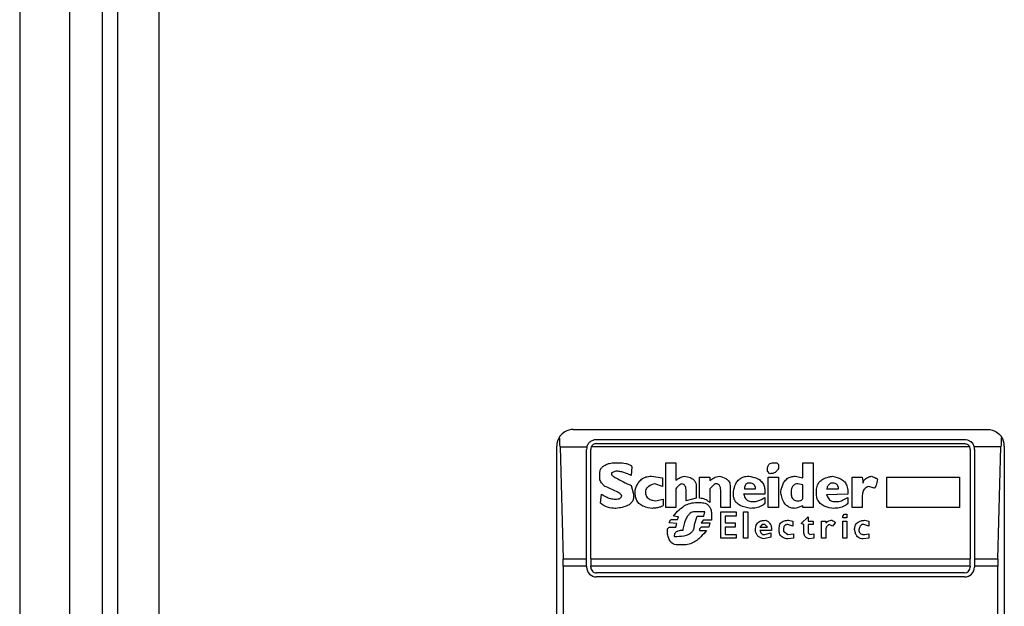
# Model space of a CAD drawing. Units: inches. Extents: x 0.4 to 10.6, y 0.4 to 8.1.
# Drawn here: x 8.2 to 8.3, y 4 to 4.1 of the extents above; entities that cross this region are included whole.
import ezdxf

# ---------------------------------------------------------------- set-up
doc = ezdxf.new("R2010")
doc.units = ezdxf.units.IN
doc.header["$MEASUREMENT"] = 0

msp = doc.modelspace()

# ---------------------------------------------------------------- linework, layer by layer
at = {"color": 7, "linetype": 'Continuous', "lineweight": 25}
for p, q in [((8.165280147347234, 3.835588443557071), (8.165280147347234, 4.775116002613049)), ((8.16669747018188, 4.764564821511475), (8.16669747018188, 3.843934900248708)), ((8.17063450737873, 4.764564821511475), (8.17063450737873, 3.843934900248483)), ((8.157406131599203, 4.702927026218557), (8.157406131599203, 2.657257734879977)), ((8.162130541048022, 4.702927026218561), (8.162130541048022, 2.657257734879977)), ((8.210004556796052, 4.045982144344546), (8.24937463553621, 4.045982144344546)), ((8.212209281205501, 4.045037262454782), (8.247169911125974, 4.045037262454782)), ((8.208429753646445, 3.9845648215099), (8.208429753646445, 4.044407341194939)), ((8.208746706481664, 4.044330794378613), (8.209040172392385, 4.033700873119057)), ((8.208746706481664, 4.044330794378613), (8.21129497237431, 4.044330794379116)), ((8.211264399317313, 4.033700873119324), (8.211264399316132, 4.044092380565018)), ((8.211658100103927, 4.033700873119189), (8.21165810010314, 4.044092380564231)), ((8.24766686128589, 4.044330794379516), (8.211712331046193, 4.04433079437914)), ((8.212209281205501, 4.04464356166738), (8.247169911126761, 4.04464356166738)), ((8.247721092229122, 4.044092380564231), (8.247721092228337, 4.033700873119189)), ((8.250632485850822, 4.044330794379214), (8.248084219957896, 4.044330794379454)), ((8.248114793016132, 4.044092380564231), (8.24811479301495, 4.033700873119098)), ((8.250339019940089, 4.033700873119149), (8.250632485850822, 4.044330794379214)), ((8.250949438685817, 4.044407341194939), (8.250949438685817, 3.9845648215099)), ((8.214038176402228, 4.042023255637815), (8.213635896571693, 4.041862343927126)), ((8.213796808559511, 4.042827815300642), (8.214279544384556, 4.042827815300547)), ((8.21556683973334, 4.042425535468258), (8.21548638360053, 4.041620975806079)), ((8.21878507838503, 4.042827815300642), (8.219750549756684, 4.042827815299855)), ((8.21878507838503, 4.03856364942187), (8.21878507838503, 4.042827815300642)), ((8.219750549756684, 4.042827815299855), (8.219750547054934, 4.041138237619997)), ((8.228439793779726, 4.042023255637714), (8.228439793779124, 4.042184167902263)), ((8.228681161901509, 4.041781888070677), (8.228439793779726, 4.042023255637714)), ((8.22908344173306, 4.042827815300642), (8.229324808741431, 4.042827815300352)), ((8.229324808741431, 4.042827815300352), (8.229485721564163, 4.042666903589599)), ((8.229485721564163, 4.042666903589599), (8.229485721563538, 4.042264623758923)), ((8.231818944140935, 4.042827815300642), (8.2327844166244, 4.042827815299855)), ((8.231818944140917, 4.0413796082405), (8.231818944140935, 4.042827815300642)), ((8.2327844166244, 4.042827815299855), (8.2327844166244, 4.03856364942187)), ((8.212509513071645, 4.041379608240667), (8.212509513071605, 4.041781884656386)), ((8.213635896571693, 4.041862343927126), (8.21363589657243, 4.041701431661274)), ((8.217417326622831, 4.041540519950972), (8.218463254407077, 4.041379608240667)), ((8.218463254407077, 4.041379608240667), (8.218463254407105, 4.040575048578642)), ((8.222003316477943, 4.039448664940021), (8.222003316477943, 4.041460064096624)), ((8.222003316477943, 4.041460064096624), (8.22296878785117, 4.041460064097411)), ((8.22296878785117, 4.041460064097411), (8.222968787851288, 4.041138240119434)), ((8.228520249077942, 4.041460064096624), (8.22948572156377, 4.041460064097466)), ((8.228520249077942, 4.03856364942187), (8.228520249077942, 4.041460064096624)), ((8.22948572156377, 4.041460064097466), (8.229485721564558, 4.03856364942187)), ((8.231094840888934, 4.041540519950779), (8.231818944140917, 4.0413796082405)), ((8.23648538929251, 4.038563649421083), (8.236485389292117, 4.041460064096624)), ((8.236485389292117, 4.041460064096624), (8.237450861777926, 4.041460064097408)), ((8.237450861777926, 4.041460064097408), (8.23753131818813, 4.040896871999614)), ((8.239784084355108, 4.041460064096624), (8.246703297898415, 4.041460064097411)), ((8.239784084355108, 4.03856364942187), (8.239784084355108, 4.041460064096624)), ((8.246703297898415, 4.041460064097411), (8.246703297898415, 4.03856364942187)), ((8.215486383600819, 4.040655504433571), (8.215727751720856, 4.039850944770648)), ((8.215888663432274, 4.03985094476986), (8.21588866242812, 4.040253220973097)), ((8.218463254407105, 4.040575048578642), (8.217739154391046, 4.040816417074952)), ((8.219750549756684, 4.040333680457946), (8.219750549756684, 4.03856364942187)), ((8.220716021129084, 4.03920729681887), (8.220716021128338, 4.040253224601618)), ((8.22168149305747, 4.040575048578472), (8.221681493057496, 4.03944866493981)), ((8.223451524093257, 4.040816416142674), (8.22296878785117, 4.040333680457946)), ((8.22296878785117, 4.040333680457946), (8.222968787851105, 4.039046385108384)), ((8.223692892213377, 4.040816416143026), (8.223451524093257, 4.040816416142674)), ((8.224899731708652, 4.040655504431983), (8.224899731709439, 4.03856364942187)), ((8.226267482912588, 4.040333680456622), (8.22731341069684, 4.040333680457143)), ((8.228198425658258, 4.040172768747691), (8.228198425657471, 4.039850944770648)), ((8.231818944140922, 4.040735960287781), (8.231336207896861, 4.040816416143164)), ((8.231818944139887, 4.039448664940007), (8.231818944139361, 4.040735960289428)), ((8.233106240044872, 4.03985094476986), (8.233106240044847, 4.040172765332987)), ((8.234071709449308, 4.040333677121543), (8.235198093388966, 4.040333680457143)), ((8.238577244860709, 4.040414136311953), (8.23809450861841, 4.040575048578637)), ((8.212589969064453, 4.038965929252511), (8.212670424990074, 4.039850944771104)), ((8.213877264414164, 4.039368209084064), (8.214118632396053, 4.039368209084292)), ((8.215727751720856, 4.039850944770648), (8.215727751721642, 4.039609576650051)), ((8.217819606454308, 4.039207296818766), (8.218543710263376, 4.039368209084064)), ((8.218543710263376, 4.039368209084064), (8.218543710262589, 4.038805017264409)), ((8.221681493057496, 4.03944866493981), (8.220716021129084, 4.03920729681887)), ((8.224014715634242, 4.038563649421083), (8.224014715635029, 4.04009231233686)), ((8.225221555129124, 4.039770488916349), (8.225221555129169, 4.040092312336864)), ((8.228198425657471, 4.039850944770648), (8.226187025733537, 4.039850948121526)), ((8.228198425658258, 4.039529120794319), (8.22819842565732, 4.038965929251978)), ((8.22972708857243, 4.039931400624884), (8.229727088572458, 4.040092312336856)), ((8.236083109463754, 4.039850944770668), (8.23407170923536, 4.039770492205721)), ((8.236083109462982, 4.04009231233686), (8.236083109463754, 4.039850944770668)), ((8.236083109462982, 4.039529120793628), (8.236083109462903, 4.038965929252575)), ((8.23745086177873, 4.039609576650051), (8.23745086177873, 4.03856364942187)), ((8.219750549756684, 4.03856364942187), (8.21878507838503, 4.03856364942187)), ((8.221601036646446, 4.039046385108453), (8.222003316477943, 4.039046385108389)), ((8.224899731709439, 4.03856364942187), (8.224014715634242, 4.038563649421083)), ((8.226991586164557, 4.039126840962751), (8.22715249787432, 4.039126840963097)), ((8.229485721564558, 4.03856364942187), (8.228520249077942, 4.03856364942187)), ((8.23181894414072, 4.03872456113262), (8.231094840889016, 4.038483193289022)), ((8.231818944140542, 4.038563649421083), (8.23181894414072, 4.03872456113262)), ((8.2327844166244, 4.03856364942187), (8.231818944140542, 4.038563649421083)), ((8.234876269967707, 4.039126840962751), (8.235117639200778, 4.039126840962897)), ((8.23745086177873, 4.03856364942187), (8.23648538929251, 4.038563649421083)), ((8.246703297898415, 4.03856364942187), (8.239784084355108, 4.03856364942187)), ((8.219348269925186, 4.037437265782406), (8.21991146146765, 4.037437265782578)), ((8.219991917322126, 4.037678633625357), (8.219509181636834, 4.037759089759039)), ((8.21991146146765, 4.037437265782578), (8.219991917322126, 4.037678633625357)), ((8.222486052722036, 4.038161369590215), (8.221520581347233, 4.038161369590215)), ((8.221520581348049, 4.036954530097008), (8.221761948358258, 4.037759089758719)), ((8.221761948358258, 4.037759089758719), (8.22240559630944, 4.037759089758719)), ((8.222325141009867, 4.037356809928346), (8.222164228189719, 4.037115442084874)), ((8.223129700673217, 4.037356809928107), (8.222325141009867, 4.037356809928346)), ((8.22240559630961, 4.037759089758684), (8.222486052720523, 4.038161369590518)), ((8.223129700673217, 4.037920001746258), (8.223129700673217, 4.037356809928107)), ((8.224014715633848, 4.038161369590302), (8.225462923249596, 4.038161369590302)), ((8.224014715633848, 4.035667234747832), (8.224014715633848, 4.038161369590302)), ((8.22441699546613, 4.03775908975908), (8.224416995465344, 4.037115442084851)), ((8.225462923249596, 4.037759089758959), (8.22441699546613, 4.03775908975908)), ((8.225462923249596, 4.038161369590302), (8.225462923249596, 4.037759089758959)), ((8.226187026501565, 4.038161369590302), (8.22658930633306, 4.038161369590302)), ((8.226187026501565, 4.035667234747832), (8.226187026501565, 4.038161369590302)), ((8.22658930633306, 4.038161369590302), (8.22658930633306, 4.035667234747832)), ((8.230451192936272, 4.037356809928411), (8.230853471655896, 4.037276353795106)), ((8.231658031317377, 4.037034985951315), (8.232301680380875, 4.037678633625163)), ((8.232301680380875, 4.037678633625163), (8.232301680380305, 4.037276353795106)), ((8.235600373219675, 4.037759089758959), (8.23576128604346, 4.037920001746883)), ((8.235600373219675, 4.037598177771434), (8.235600373219675, 4.037759089758959)), ((8.236002653051171, 4.037598177771434), (8.235600373219675, 4.037598177771434)), ((8.23576128604346, 4.037920001746883), (8.236002653051171, 4.037920001746258)), ((8.236002653051171, 4.037920001746258), (8.236002653051171, 4.037598177771434)), ((8.23769222878932, 4.037356809928239), (8.238094508619675, 4.037276353795106)), ((8.218945990093776, 4.036552250265814), (8.219106901803908, 4.036713162253301)), ((8.21894599009369, 4.036149970433699), (8.218945990093776, 4.036552250265814)), ((8.21983100561029, 4.037034985951567), (8.219106901803967, 4.037115442084809)), ((8.219106901803908, 4.036713162253301), (8.219750549756762, 4.036713162253311)), ((8.219750549756762, 4.036713162253311), (8.21983100561029, 4.037034985951567)), ((8.222164228189191, 4.036713162253601), (8.222003316477943, 4.036552250265983)), ((8.222003316477943, 4.036552250265983), (8.222003316477943, 4.036391338276955)), ((8.222164228189719, 4.037115442084874), (8.22296878785122, 4.037115442084842)), ((8.222888332553525, 4.036713162253283), (8.222164228189191, 4.036713162253601)), ((8.22296878785122, 4.037115442084842), (8.222888332553525, 4.036713162253283)), ((8.224416995465344, 4.037115442084851), (8.225382466838573, 4.037115442084851)), ((8.22441699546613, 4.036713162253321), (8.224416995465344, 4.035989058585525)), ((8.225382466838573, 4.036713162253283), (8.22441699546613, 4.036713162253321)), ((8.225382466838573, 4.037115442084851), (8.225382466838573, 4.036713162253283)), ((8.227957057537727, 4.036954530096583), (8.22771569052814, 4.036713162253442)), ((8.22771569052814, 4.036713162253442), (8.228439793780193, 4.036713162253132)), ((8.228198425657471, 4.03695453009692), (8.227957057537727, 4.036954530096583)), ((8.228439793780193, 4.036713162253132), (8.228198425657471, 4.03695453009692)), ((8.22956617686062, 4.036310882423601), (8.229566176861763, 4.036632702705148)), ((8.22996845669369, 4.036471794271391), (8.229968456693836, 4.036310882423019)), ((8.230853471655726, 4.036793618107356), (8.230370736525247, 4.036954530096232)), ((8.230853471655896, 4.037276353795106), (8.230853471655726, 4.036793618107356)), ((8.231899400551823, 4.036954530096518), (8.231658031317377, 4.037034985951315)), ((8.231899400551958, 4.036230426429551), (8.231899400551823, 4.036954530096518)), ((8.232301680380305, 4.037276353795106), (8.2327844166244, 4.037276353795106)), ((8.232301680381092, 4.036954530097338), (8.23230168038049, 4.036149970434066)), ((8.2327844166244, 4.036954530096538), (8.232301680381092, 4.036954530097338)), ((8.2327844166244, 4.037276353795106), (8.2327844166244, 4.036954530096538)), ((8.233588976287392, 4.035667234747832), (8.233588976287392, 4.037276353795106)), ((8.233588976287392, 4.037276353795106), (8.233991256117312, 4.037276353795106)), ((8.233991256117312, 4.037276353795106), (8.233991256117388, 4.037115442084766)), ((8.234634902959222, 4.036793618107148), (8.234313079538836, 4.036954530095859)), ((8.234876269967831, 4.037115442084758), (8.234634902959222, 4.036793618107148)), ((8.235600373219675, 4.037276353795106), (8.236002653051171, 4.037276353795106)), ((8.235600373219675, 4.035667234747832), (8.235600373219675, 4.037276353795106)), ((8.236002653051171, 4.037276353795106), (8.236002653051171, 4.035667234747832)), ((8.237611772375702, 4.036954530096904), (8.23745086177873, 4.036954530096133)), ((8.238094508619264, 4.03679361810714), (8.237611772375702, 4.036954530096904)), ((8.238094508619675, 4.037276353795106), (8.238094508619264, 4.03679361810714)), ((8.219589638046447, 4.03582814659643), (8.219831005610226, 4.035828146596514)), ((8.222003316477943, 4.036391338276955), (8.22264696657947, 4.036391341150613)), ((8.225462923249596, 4.035667234747832), (8.224014715633848, 4.035667234747832)), ((8.224416995465344, 4.035989058585525), (8.225462923249596, 4.035989058585525)), ((8.225462923249596, 4.035989058585525), (8.225462923249596, 4.035667234747832)), ((8.22658930633306, 4.035667234747832), (8.226187026501565, 4.035667234747832)), ((8.228842073608652, 4.036391338276955), (8.227715689211466, 4.03639134150051)), ((8.22803751394674, 4.035989058585525), (8.228198425657522, 4.035989058585449)), ((8.228761617200641, 4.035747690602429), (8.22811797035803, 4.035586778753513)), ((8.228198425657522, 4.035989058585449), (8.228761617200384, 4.036149970433699)), ((8.228761617200384, 4.036149970433699), (8.228761617200641, 4.035747690602429)), ((8.229968456693836, 4.036310882423019), (8.2303707365252, 4.035989058585524)), ((8.2303707365252, 4.035989058585524), (8.230933928066124, 4.036069514439093)), ((8.230933928065339, 4.035667234747903), (8.230370740423213, 4.03558677824282)), ((8.230933928066124, 4.036069514439093), (8.230933928065339, 4.035667234747903)), ((8.23230168038049, 4.036149970434066), (8.232462590980322, 4.035989058585517)), ((8.23286487081178, 4.035667234747963), (8.232382140495666, 4.035586777480594)), ((8.232462590980322, 4.035989058585517), (8.2328648708118, 4.036069514439036)), ((8.2328648708118, 4.036069514439036), (8.23286487081178, 4.035667234747963)), ((8.233991256117312, 4.035667234747832), (8.233588976287392, 4.035667234747832)), ((8.233991256117312, 4.036391338276167), (8.233991256117312, 4.035667234747832)), ((8.236002653051171, 4.035667234747832), (8.235600373219675, 4.035667234747832)), ((8.238094508619657, 4.035667234748093), (8.237531322125177, 4.035586778754042)), ((8.237692228788184, 4.035989058585503), (8.238094508619675, 4.036069514439036)), ((8.238094508619675, 4.036069514439036), (8.238094508619657, 4.035667234748093)), ((8.220555109419674, 4.035023587002903), (8.219911465405108, 4.03502358700282)), ((8.209040172392385, 4.033700873119057), (8.211264399317313, 4.033700873119324)), ((8.211264399316525, 4.032990018360294), (8.211264399317313, 4.033700873119324)), ((8.211658100103927, 4.033700873119189), (8.247721092228337, 4.033700873119189)), ((8.211658100103927, 4.033700873119189), (8.211658100103927, 4.032990018360294)), ((8.247721092228337, 4.032990018360294), (8.247721092228337, 4.033700873119189)), ((8.24811479301495, 4.033700873119098), (8.24811479301495, 4.032990018360294)), ((8.24811479301495, 4.033700873119098), (8.250339019940089, 4.033700873119149)), ((8.209049752049596, 4.032990018360294), (8.209049752049596, 3.995982144333522)), ((8.211264399316525, 4.032990018360294), (8.209049752049596, 4.032990018360294)), ((8.211264399316525, 4.032990018360294), (8.211264399315738, 4.032911278202813)), ((8.247721092228337, 4.032990018360294), (8.211658100103927, 4.032990018360294)), ((8.21165810010314, 4.032911278202813), (8.211658100103927, 4.032990018360294)), ((8.247721092228337, 4.032990018360294), (8.247721092229122, 4.032911278202026)), ((8.25032944028287, 4.032990018360294), (8.24811479301495, 4.032990018360294)), ((8.24811479301495, 4.032990018360294), (8.248114793015738, 4.032911278202813)), ((8.25032944028287, 3.995982144344546), (8.25032944028287, 4.032990018360294)), ((8.247169911126761, 4.032360097100451), (8.212209281205501, 4.032360097100451)), ((8.247169911126761, 4.03196639631305), (8.21220928120629, 4.03196639631305))]:
    msp.add_line(p, q, dxfattribs=at)
for centre, radius, start, end in [((8.210004556796052, 4.044407341194939), 0.001574803149607007, 146.174876612072, 180), ((8.24937463553621, 4.044407341194939), 0.0015748031497153, 0, 33.82512339572494), ((8.212209281205501, 4.044092380565018), 0.0009448818897342229, 165.3850834100219, 180), ((8.212209281205501, 4.044092380565018), 0.0005511811023612978, 154.3704518870896, 180.0000000818025), ((8.247169911126761, 4.044092380565018), 0.0005511811023624145, 359.9999999181991, 25.62954815627248), ((8.247169911126761, 4.044092380565018), 0.0009448818897646033, 359.9999999522832, 14.61491661070356), ((8.212209281205501, 4.032911278202813), 0.0009448818897634936, 180, 270.0000000478262), ((8.212209281205501, 4.032911278202813), 0.000551181102362186, 180, 270.0000000000008), ((8.247169911126761, 4.032911278202813), 0.0009448818897634936, 270.0000000000008, 0), ((8.247169911126761, 4.032911278202813), 0.000551181102362186, 270.0000000000008, 359.9999999181991)]:
    msp.add_arc(centre, radius, start, end, dxfattribs=at)
for centre, ratio, start_param, end_param in [((8.208549620004558, 4.043619939620136), 0.08748866352638224, 5.018055131116931, 5.49402276347014), ((8.250829572327914, 4.043619939620136), 0.08748866352563024, 0.7891625444533906, 1.265130175802054), ((8.208843085915284, 4.032990018360294), 0.08748866352563024, 4.712388980384691, 5.018055131237682), ((8.25053610641719, 4.032990018360294), 0.08748866352563024, 1.265130175904629, 1.570796326794897)]:
    msp.add_ellipse(centre, major_axis=(0, 0.002362204724409622), ratio=ratio, start_param=start_param, end_param=end_param, dxfattribs=at)
for points, knots in [([(8.210004556796052, 4.045982144344546), (8.210001985231402, 4.045982140144943), (8.209726718981509, 4.045981690609733), (8.209262613993776, 4.045860406568635), (8.208850502034961, 4.045506877475823), (8.208709725584004, 4.045303372932751), (8.208696304100547, 4.045283971016878)], [0, 0, 0, 0, 0.005366969342270694, 0.5744928572053365, 0.9594325823730296, 1, 1, 1, 1]), ([(8.24937463553621, 4.045982144344546), (8.249377207100862, 4.045982140144943), (8.249652473350746, 4.045981690609732), (8.250116578338712, 4.045860406568717), (8.25052869029692, 4.045506877475755), (8.250669466748237, 4.045303372932908), (8.250682888231687, 4.045283971017117)], [0, 0, 0, 0, 0.005366969343015811, 0.574492857284797, 0.9594325825061821, 1, 1, 1, 1]), ([(8.21129497237431, 4.044330794379116), (8.211334385828414, 4.044436658222764), (8.21139502050972, 4.04459952190896), (8.211573933819725, 4.044804621723832), (8.211791906277043, 4.044959542449987), (8.212034873124262, 4.045031681402103), (8.212176723842457, 4.045036220620269), (8.212209281205501, 4.045037262454782)], [0, 0, 0, 0, 0.2733500116530843, 0.4205287564298549, 0.6718445529821896, 0.9246822563919318, 1, 1, 1, 1]), ([(8.247169911125974, 4.045037262454782), (8.247263654995923, 4.045029008367798), (8.24745071577406, 4.045012537787536), (8.247675038851176, 4.044901319860251), (8.247878068870932, 4.044735991241076), (8.248015502657418, 4.044545575504286), (8.248067012194252, 4.044384578547425), (8.248084219957896, 4.044330794379454)], [0, 0, 0, 0, 0.2158628289905924, 0.4307424985138205, 0.5898289886378746, 0.8629743878276062, 1, 1, 1, 1]), ([(8.212209281205501, 4.04464356166738), (8.212151098756586, 4.044638168668586), (8.212034853134112, 4.044627393726769), (8.211879014159317, 4.044543811481173), (8.21177185397361, 4.044439660184794), (8.21172802982315, 4.044359507012664), (8.211712331046193, 4.04433079437914)], [0, 0, 0, 0, 0.2749952386561602, 0.549426730737159, 0.8385947204335066, 0.9999999999999999, 0.9999999999999999, 0.9999999999999999, 0.9999999999999999]), ([(8.247169911126761, 4.04464356166738), (8.247228093575679, 4.044638168668584), (8.247344339198154, 4.044627393726764), (8.24750017817294, 4.044543811481188), (8.247607338358597, 4.044439660184817), (8.247651162508989, 4.044359507012904), (8.24766686128589, 4.044330794379516)], [0, 0, 0, 0, 0.2749952387973281, 0.5494267310193142, 0.8385947208642853, 0.9999999999999999, 0.9999999999999999, 0.9999999999999999, 0.9999999999999999]), ([(8.212509513071605, 4.041781884656386), (8.21251825770309, 4.041892172357353), (8.212534452553863, 4.042096422572133), (8.212687980581627, 4.042363100436648), (8.212952399318848, 4.042592301812216), (8.213335663161311, 4.042752661251541), (8.213644000626497, 4.042802911799608), (8.213796808559511, 4.042827815300642)], [0, 0, 0, 0, 0.1843392561691759, 0.3413919442967426, 0.4981158269750705, 0.7512729014406032, 1, 1, 1, 1]), ([(8.21548638360053, 4.041620975806079), (8.215260603046515, 4.041719500414639), (8.21491837826111, 4.041868838178327), (8.21442735840293, 4.041998498085414), (8.214168806604222, 4.042014945684977), (8.214038176402228, 4.042023255637815)], [0, 0, 0, 0, 0.4896196328759402, 0.7421364276523564, 0.9999999999999999, 0.9999999999999999, 0.9999999999999999, 0.9999999999999999]), ([(8.214279544384556, 4.042827815300547), (8.214515266882579, 4.042819729102209), (8.214859855398576, 4.042807908376107), (8.215244310993944, 4.042698271893681), (8.215431252720487, 4.042598746872641), (8.215530262923565, 4.042512971861525), (8.21555847524349, 4.042445530673646), (8.21556683973334, 4.042425535468258)], [0, 0, 0, 0, 0.4979578073832894, 0.7279345133159493, 0.8396056182320913, 0.9524456981340943, 1, 1, 1, 1]), ([(8.228439793779124, 4.042184167902263), (8.2284473432982, 4.04229894956425), (8.228458436245027, 4.042467604926355), (8.228579517535742, 4.042660053228348), (8.228722805508667, 4.042767239442763), (8.228899411021033, 4.042820781222821), (8.229025067166791, 4.042825584090225), (8.22908344173306, 4.042827815300642)], [0, 0, 0, 0, 0.333156487081542, 0.4895261751195235, 0.6465518693919444, 0.835802847535665, 1, 1, 1, 1]), ([(8.229485721563538, 4.042264623758923), (8.229424851053057, 4.042162052798471), (8.229323037679942, 4.041990490322897), (8.229077132382484, 4.041838632280414), (8.228865943017855, 4.041787444754545), (8.228732775883449, 4.041783440191296), (8.228681161901509, 4.041781888070677)], [0, 0, 0, 0, 0.3613704452442609, 0.6044362645268884, 0.84668424690836, 1, 1, 1, 1]), ([(8.212992248896617, 4.040575048577819), (8.212914691518076, 4.040650353193071), (8.212727946866327, 4.040831673583402), (8.212538401278518, 4.041109068096439), (8.212515977195533, 4.041319071253486), (8.212509513071645, 4.041379608240667)], [0, 0, 0, 0, 0.3357929963542016, 0.808531017198565, 1, 1, 1, 1]), ([(8.21363589657181, 4.041701431661274), (8.213636624380257, 4.041696598077182), (8.213638992374367, 4.041680871550899), (8.213674267345011, 4.041633448099184), (8.213805116834141, 4.041528864416027), (8.21417214760286, 4.041308356806906), (8.214754648524268, 4.041007334638313), (8.21524231496508, 4.040772856629514), (8.215486383600819, 4.040655504433571)], [0, 0, 0, 0, 0.007035241832868422, 0.02288982946721721, 0.08183081459071048, 0.2437335225890279, 0.6215016824032819, 1, 1, 1, 1]), ([(8.21588866242812, 4.040253220973097), (8.215967470101006, 4.040483307416835), (8.216095523231406, 4.040857170624614), (8.216472894252407, 4.041273137216026), (8.21691122613376, 4.041505469503862), (8.21724374460875, 4.041528498371592), (8.217417326622831, 4.041540519950972)], [0, 0, 0, 0, 0.3401866147329587, 0.5527629397077615, 0.7665323416971278, 1, 1, 1, 1]), ([(8.219750547054934, 4.041138237619997), (8.219813594076212, 4.041190658652833), (8.219939642659776, 4.041295462921201), (8.220208192645568, 4.041440127183781), (8.220421686137964, 4.041501909156218), (8.220555109418255, 4.041540519951016)], [0, 0, 0, 0, 0.2728955224840484, 0.5455942782332018, 1, 1, 1, 1]), ([(8.220555109418255, 4.041540519951016), (8.220743206856456, 4.041508835909577), (8.221038103723421, 4.041459162056266), (8.221394610536123, 4.04126043007266), (8.22159333876765, 4.04102535924877), (8.22167267815642, 4.04078106471848), (8.221678970493207, 4.04063400431145), (8.22168149305747, 4.040575048578472)], [0, 0, 0, 0, 0.338420932356672, 0.5305722056739399, 0.7245953738639653, 0.8895917539806837, 1, 1, 1, 1]), ([(8.222968787851288, 4.041138240119434), (8.223099136973445, 4.04122702421575), (8.22329737882876, 4.041362051776234), (8.223596506765107, 4.041505684992564), (8.223766759855932, 4.041528735224892), (8.223853803925172, 4.041540519950848)], [0, 0, 0, 0, 0.484094636934333, 0.7362367876834391, 0.9999999999999999, 0.9999999999999999, 0.9999999999999999, 0.9999999999999999]), ([(8.223853803925172, 4.041540519950848), (8.224080247601723, 4.041486611517286), (8.224411746448043, 4.041407693069202), (8.22473886023226, 4.041144460388137), (8.224878629928316, 4.040906446421487), (8.224892517648518, 4.040741293904406), (8.224899731708652, 4.040655504431983)], [0, 0, 0, 0, 0.4518085136943302, 0.6614183417586065, 0.8241217127911086, 1, 1, 1, 1]), ([(8.225221555129169, 4.040092312336864), (8.22527099650917, 4.040337065734073), (8.22534871075865, 4.040721780452207), (8.225652003111337, 4.041178992747583), (8.226003370455949, 4.041429524083175), (8.226363242090226, 4.04152925730234), (8.22658197577738, 4.041537294348522), (8.22666976274363, 4.041540519950903)], [0, 0, 0, 0, 0.334119448999259, 0.525184414638795, 0.7178175693314052, 0.886748402407172, 1, 1, 1, 1]), ([(8.22666976274363, 4.041540519950903), (8.226926684245276, 4.041494443810826), (8.227331039323015, 4.041421927026192), (8.22781427517993, 4.041136321738611), (8.228080881468992, 4.040802977567442), (8.228186607672397, 4.040461433565995), (8.228195061552379, 4.0402549400266), (8.228198425658258, 4.040172768747691)], [0, 0, 0, 0, 0.3346436891932329, 0.5266778922425801, 0.7203634963574813, 0.8887224791583272, 0.9999999999999999, 0.9999999999999999, 0.9999999999999999, 0.9999999999999999]), ([(8.229727088572458, 4.040092312336856), (8.229777219519733, 4.040338900924051), (8.229855404444368, 4.040723483924263), (8.2301481756182, 4.041184140567345), (8.230486962918866, 4.0414370641055), (8.230825233577013, 4.041530960240282), (8.231022725087806, 4.041537962875542), (8.231094840888934, 4.041540519950779)], [0, 0, 0, 0, 0.3471125179116931, 0.5413615247505247, 0.7375286620596235, 0.9041562306513178, 0.9999999999999999, 0.9999999999999999, 0.9999999999999999, 0.9999999999999999]), ([(8.233106240044847, 4.040172765332987), (8.233121133872979, 4.040350726335663), (8.233146530199875, 4.040654177923681), (8.233383925143002, 4.041027147652773), (8.23374747632736, 4.041312358252259), (8.234186327315431, 4.041470656452422), (8.234511627001035, 4.04152132116657), (8.234634899188805, 4.041540520540047)], [0, 0, 0, 0, 0.2383138406451716, 0.4063626991498344, 0.5741356630707924, 0.8386188772111111, 0.9999999999999999, 0.9999999999999999, 0.9999999999999999, 0.9999999999999999]), ([(8.234634899188805, 4.041540520540047), (8.234924641469416, 4.041476284887098), (8.235357061985088, 4.041380417573173), (8.235805495008783, 4.041010881378255), (8.236045203958204, 4.040600676630322), (8.23606932932474, 4.040277122703635), (8.236083109462982, 4.04009231233686)], [0, 0, 0, 0, 0.3781346666799272, 0.5643400998122586, 0.7511559610238314, 1, 1, 1, 1]), ([(8.23753131818813, 4.040896871999614), (8.237536288792713, 4.040949272370569), (8.23754623505168, 4.041054126347802), (8.237642044221335, 4.041210675736639), (8.237849437816791, 4.041380281817279), (8.238100794107027, 4.041479370751716), (8.238285578794816, 4.041527436328137), (8.23833587785117, 4.041540519950845)], [0, 0, 0, 0, 0.1450076556270343, 0.2901626294715957, 0.4907666114577212, 0.8613848408416098, 1, 1, 1, 1]), ([(8.23833587785117, 4.041540519950845), (8.238412119567275, 4.041512849416297), (8.238551786248397, 4.041462159952278), (8.238718779818793, 4.041386861774739), (8.238820380797844, 4.041325581912841), (8.238869888760496, 4.041282054346699), (8.238895083539362, 4.04124966900285), (8.238898075746105, 4.041226410857794), (8.238899068281173, 4.041218695974918)], [0, 0, 0, 0, 0.3621818833684316, 0.6634785285136223, 0.8203555993444803, 0.8918731175050081, 0.9641335870868142, 1, 1, 1, 1]), ([(8.238899068281173, 4.041218695974918), (8.238866061756827, 4.0410430552593), (8.238822937624034, 4.040813574764306), (8.238733450214895, 4.040572794357139), (8.238684681963775, 4.040486945665744), (8.238649637104965, 4.040444116486536), (8.238613826913022, 4.040420816752008), (8.23859148186752, 4.040414535345315), (8.238579721349382, 4.040414205722723), (8.238577244860709, 4.040414136311953)], [0, 0, 0, 0, 0.5989193864744933, 0.782508297037495, 0.8545822795041282, 0.9270682362241645, 0.9622967449157267, 0.992060580751365, 1, 1, 1, 1]), ([(8.214601368082667, 4.039690033060678), (8.21459959319605, 4.03970179090586), (8.214594979347986, 4.039732355625148), (8.214537845461937, 4.039810538506536), (8.21437183910164, 4.039937079627697), (8.213853811918824, 4.040222414010255), (8.213364755935032, 4.040422582820793), (8.212992248896617, 4.040575048577819)], [0, 0, 0, 0, 0.0196135475553728, 0.05098575172777953, 0.1545205411969764, 0.3560102326157253, 1, 1, 1, 1]), ([(8.217739154391046, 4.040816417074952), (8.2175368568332, 4.040756553980587), (8.217235117287991, 4.040667264406056), (8.216953974046424, 4.040397963778442), (8.216864120935915, 4.040187339268264), (8.216857043883424, 4.040062967920409), (8.21685413508256, 4.040011848971623)], [0, 0, 0, 0, 0.4723083576520037, 0.7044776543784522, 0.8785347918817632, 0.9999999999999999, 0.9999999999999999, 0.9999999999999999, 0.9999999999999999]), ([(8.220313741297742, 4.040816416142718), (8.220252964635165, 4.040790013848026), (8.220085708767147, 4.040717355387867), (8.219887893644152, 4.040549125079536), (8.219788834611501, 4.040393736032395), (8.219750549756684, 4.040333680457946)], [0, 0, 0, 0, 0.2593605404703456, 0.7137537746744692, 1, 1, 1, 1]), ([(8.220716021129999, 4.040253217092988), (8.220711180068525, 4.040329356215037), (8.220702823828153, 4.040460781277304), (8.220615977253768, 4.04063118865766), (8.220485295028391, 4.040752540379216), (8.22037240342876, 4.040794574073804), (8.220313741297742, 4.040816416142718)], [0, 0, 0, 0, 0.3083353587037341, 0.5322230231595865, 0.7569279344788867, 1, 1, 1, 1]), ([(8.224014715635029, 4.04009231233686), (8.224012094451723, 4.040176304469185), (8.224006837983092, 4.040344740613251), (8.22395341577583, 4.040557565598816), (8.223858174120299, 4.040713411267458), (8.223767945650641, 4.040786500614864), (8.22370752099407, 4.040810585261499), (8.223692892213377, 4.040816416143026)], [0, 0, 0, 0, 0.3024997146321748, 0.6066268840200482, 0.7753281732222369, 0.9456070573032602, 1, 1, 1, 1]), ([(8.226750218042667, 4.040896871998089), (8.22668801694944, 4.040892973866884), (8.22658200603497, 4.040886330182145), (8.226446616089868, 4.040819423421186), (8.226348734524127, 4.040716414410176), (8.226277929268624, 4.040549859871325), (8.22627140425513, 4.040414829666195), (8.226267482912588, 4.040333680456622)], [0, 0, 0, 0, 0.2130230696809659, 0.3630606674036815, 0.513465217333418, 0.7076068054122169, 1, 1, 1, 1]), ([(8.22731341069684, 4.040333680457144), (8.227306852787391, 4.040430432254844), (8.227297029312973, 4.040575362406279), (8.227194030562583, 4.04074392513378), (8.227068475227638, 4.040840818192707), (8.22691279613036, 4.040890270081502), (8.226802180821489, 4.040894761910954), (8.226750218042667, 4.040896871998089)], [0, 0, 0, 0, 0.3222005653084022, 0.4826429878639882, 0.6437994301106346, 0.8326707973945836, 1, 1, 1, 1]), ([(8.231336207896861, 4.040816416143164), (8.23125001433865, 4.040809837182887), (8.231106367115018, 4.040798872913656), (8.230932943313102, 4.040695894888194), (8.2308049041822, 4.040543417983612), (8.230706681821136, 4.04028280925174), (8.230697914172998, 4.040064614602342), (8.230692561057461, 4.039931395163179)], [0, 0, 0, 0, 0.1995986121729724, 0.3326441914568474, 0.4654948556815187, 0.6736561792260627, 1, 1, 1, 1]), ([(8.234634902959831, 4.040896871998188), (8.234580412430628, 4.040892686689284), (8.234471161373254, 4.040884295333395), (8.234317623609568, 4.040799719582888), (8.234173177808236, 4.040632437034202), (8.234106216177665, 4.040462917905097), (8.234075839084607, 4.040349144171803), (8.234071709449308, 4.040333677121543)], [0, 0, 0, 0, 0.183522385616686, 0.3679541192325346, 0.5822540821350553, 0.9432092371358407, 1, 1, 1, 1]), ([(8.235198093388966, 4.040333680457143), (8.235191535455643, 4.040430432847556), (8.23518171197453, 4.040575363458019), (8.235078712819623, 4.040743926286916), (8.23495315769859, 4.040840818860059), (8.234797479496525, 4.040890270184001), (8.23468686505682, 4.040894761951338), (8.234634902959831, 4.040896871998188)], [0, 0, 0, 0, 0.3222030592781553, 0.4826452956401974, 0.6438015541267837, 0.8326726759941284, 1, 1, 1, 1]), ([(8.23809450861841, 4.040575048578637), (8.238007234890384, 4.040550088629316), (8.237831964491134, 4.040499961971709), (8.23763580494541, 4.040325407442528), (8.237494783374016, 4.040061738804505), (8.237454212441152, 4.039816205536005), (8.237451462468574, 4.039646620033594), (8.23745086177873, 4.039609576650051)], [0, 0, 0, 0, 0.206629785636268, 0.4149712157871374, 0.5921370149520956, 0.9109085106139296, 1, 1, 1, 1]), ([(8.212670424990074, 4.039850944771104), (8.21278329116871, 4.039779668591748), (8.213020298783013, 4.039629995789586), (8.213416197979473, 4.039431646328211), (8.213721072615694, 4.039389699213269), (8.213877264414164, 4.039368209084064)], [0, 0, 0, 0, 0.3071869017391431, 0.6450615729788922, 1, 1, 1, 1]), ([(8.215727751721642, 4.039609576650051), (8.215718984733188, 4.039501449994583), (8.21570138584985, 4.039284396167588), (8.215517190173397, 4.038988995685089), (8.215163135992738, 4.038728258079435), (8.21465041009856, 4.038558895693511), (8.214242223104005, 4.038508423566643), (8.214038176401722, 4.038483193289389)], [0, 0, 0, 0, 0.1482271075142903, 0.297551614920908, 0.4578500743381296, 0.7289871898190244, 1, 1, 1, 1]), ([(8.214118632396053, 4.039368209084292), (8.214199909451999, 4.039373266597844), (8.214324986532779, 4.039381049594208), (8.214472090094624, 4.039462951213006), (8.214559853477372, 4.039563487704412), (8.214587125439836, 4.039646618452772), (8.214601368082667, 4.039690033060678)], [0, 0, 0, 0, 0.3744785122128974, 0.576284150274459, 0.7787165658632438, 1, 1, 1, 1]), ([(8.21749778303545, 4.038483193289425), (8.217232280142571, 4.03852424410679), (8.216815743319021, 4.038588647085168), (8.2163087513477, 4.038861447751454), (8.21602329044077, 4.039189040343982), (8.215902820133277, 4.039541232192881), (8.215892902103079, 4.039758213443712), (8.215888663432274, 4.03985094476986)], [0, 0, 0, 0, 0.3338267108460238, 0.52372731703643, 0.7154870277429686, 0.8784076268211717, 1, 1, 1, 1]), ([(8.216854135082585, 4.040011848971622), (8.216863373814071, 4.039906544896017), (8.216879019145138, 4.039728217695158), (8.217022475132778, 4.039512413447029), (8.217240351762578, 4.039346350914004), (8.217518200176622, 4.039249015854585), (8.2177305398242, 4.039219624942654), (8.217819606454308, 4.039207296818766)], [0, 0, 0, 0, 0.2297364874698628, 0.3890472853084991, 0.547966292289189, 0.8103928328988419, 1, 1, 1, 1]), ([(8.222968787851105, 4.039046385108384), (8.222891700039023, 4.039109016863588), (8.222689043507478, 4.039273669795501), (8.222353273287817, 4.039425564394235), (8.222095648972969, 4.039442570099261), (8.222003316477943, 4.039448664940021)], [0, 0, 0, 0, 0.2825803848621215, 0.7428769753934221, 1, 1, 1, 1]), ([(8.226830674454447, 4.03848319328941), (8.226492456148394, 4.038546164465498), (8.22599509924612, 4.038638764861489), (8.225487444123342, 4.039004178799294), (8.225279452859981, 4.039337411557795), (8.225225062273113, 4.039595679606613), (8.225222166199915, 4.039740030838961), (8.225221555129124, 4.039770488916349)], [0, 0, 0, 0, 0.4405937942554923, 0.6479021411629221, 0.8033743454704926, 0.9585120313498401, 0.9999999999999999, 0.9999999999999999, 0.9999999999999999, 0.9999999999999999]), ([(8.226187025733537, 4.039850948121526), (8.226232685443964, 4.039698662733274), (8.226300279817682, 4.039473220316994), (8.226525016468313, 4.039246967335917), (8.226745452058077, 4.039142234295892), (8.22690802642621, 4.039132066824815), (8.226991586164557, 4.039126840962751)], [0, 0, 0, 0, 0.404427386171781, 0.5987119854057107, 0.793746567267473, 0.9999999999999999, 0.9999999999999999, 0.9999999999999999, 0.9999999999999999]), ([(8.22715249787432, 4.039126840963097), (8.227285926357787, 4.039141571847463), (8.227541909792157, 4.039169833147251), (8.227887316579405, 4.039334288697695), (8.228093958394705, 4.039463698158435), (8.228198425658258, 4.039529120794319)], [0, 0, 0, 0, 0.3499410886329711, 0.6713643096910022, 1, 1, 1, 1]), ([(8.231094840889016, 4.038483193289022), (8.230945274332864, 4.03849370317899), (8.23067127299255, 4.038512956974838), (8.230314044519265, 4.03869772800982), (8.23001466629029, 4.039011841632668), (8.229819082788861, 4.039440956477402), (8.22975612463545, 4.03977660211986), (8.22972708857243, 4.039931400624884)], [0, 0, 0, 0, 0.197227715491082, 0.3613151213873432, 0.5251673900800383, 0.7810089902748584, 1, 1, 1, 1]), ([(8.230692561057461, 4.039931395163179), (8.230698105036897, 4.039821413776056), (8.2307067773754, 4.039649372045193), (8.230804060639828, 4.039431003458709), (8.2309358405428, 4.039300107129461), (8.231121424039006, 4.039219292839275), (8.23125679159101, 4.039211732207244), (8.231336203960767, 4.039207296818574)], [0, 0, 0, 0, 0.3022325787012096, 0.4727765063152856, 0.6449767308409734, 0.7917282339381276, 1, 1, 1, 1]), ([(8.231336203960767, 4.039207296818574), (8.231426661190598, 4.039211130095349), (8.231564224885364, 4.039216959587555), (8.231717866995261, 4.03929134946162), (8.231790152135284, 4.039369387576159), (8.231809845365065, 4.039423611912543), (8.231818944139887, 4.039448664940007)], [0, 0, 0, 0, 0.4567595975758945, 0.6946215131842435, 0.8589073444263639, 1, 1, 1, 1]), ([(8.234715359368668, 4.038483193289493), (8.234449856461568, 4.038524244137311), (8.234033319628407, 4.038588647161501), (8.233526327736238, 4.038861447985948), (8.233240866923179, 4.039189040661532), (8.23312039672513, 4.039541232425593), (8.233110478706843, 4.039758213570775), (8.233106240044872, 4.03985094476986)], [0, 0, 0, 0, 0.3338267735421799, 0.5237273994252809, 0.7154871278104465, 0.8784077769918823, 0.9999999999999999, 0.9999999999999999, 0.9999999999999999, 0.9999999999999999]), ([(8.23407170923536, 4.039770492205721), (8.234124419182127, 4.039639593725908), (8.234206913007279, 4.03943473075471), (8.234437141813412, 4.039228823378465), (8.234656104670155, 4.039138821795003), (8.234807356324984, 4.03913059106689), (8.234876269967707, 4.039126840962751)], [0, 0, 0, 0, 0.3836512339762664, 0.600434258736281, 0.8179488960345488, 1, 1, 1, 1]), ([(8.235117639200778, 4.039126840962897), (8.23519602492784, 4.039137689107683), (8.235359241350139, 4.039160277344686), (8.235682703409424, 4.039304639858663), (8.235919602319827, 4.039437453257529), (8.236083109462982, 4.039529120793628)], [0, 0, 0, 0, 0.2225552254888196, 0.463409207643108, 1, 1, 1, 1]), ([(8.214038176401722, 4.038483193289389), (8.213901177069276, 4.038488519497692), (8.213519150548718, 4.038503371780467), (8.213003478589096, 4.03865693233747), (8.212699839061061, 4.038883828386668), (8.212589969064453, 4.038965929252511)], [0, 0, 0, 0, 0.2629746036222446, 0.733312133884216, 1, 1, 1, 1]), ([(8.218543710262589, 4.038805017264409), (8.218542314263832, 4.038792857152726), (8.218539529066334, 4.03876859616216), (8.218514001309, 4.038728818625585), (8.218438101916217, 4.038665865335939), (8.21822869269464, 4.038588161568018), (8.21790116955122, 4.038525879695464), (8.217632889710083, 4.038497490292786), (8.21749778303545, 4.038483193289425)], [0, 0, 0, 0, 0.03321058901784595, 0.06625940680632468, 0.1249335787075486, 0.293721608632368, 0.6443157099721079, 0.9999999999999999, 0.9999999999999999, 0.9999999999999999, 0.9999999999999999]), ([(8.219509181636834, 4.037759089759039), (8.219685067497295, 4.037959824893361), (8.22008568431761, 4.038417041130228), (8.220791708827315, 4.038941847883383), (8.221372858416512, 4.039016912355367), (8.221601036646446, 4.039046385108453)], [0, 0, 0, 0, 0.3221977782251228, 0.7338728030018351, 1, 1, 1, 1]), ([(8.222003316477943, 4.039046385108389), (8.22218074697, 4.039035367448011), (8.222456815551237, 4.039018224792124), (8.222787593749311, 4.038840647137141), (8.222993597734584, 4.038605662338437), (8.223112847619063, 4.038285249150773), (8.223123919828303, 4.038045286966472), (8.223129700673217, 4.037920001746258)], [0, 0, 0, 0, 0.2819206380800364, 0.4386474369414113, 0.5959452256995917, 0.789041379481617, 0.9999999999999999, 0.9999999999999999, 0.9999999999999999, 0.9999999999999999]), ([(8.22819842565732, 4.038965929251978), (8.22809746405643, 4.038875873261241), (8.227864466348729, 4.038668043361342), (8.227376055934496, 4.03850843694321), (8.227013736942613, 4.038491666562236), (8.226830674454447, 4.03848319328941)], [0, 0, 0, 0, 0.2744735915371792, 0.6334261450833123, 1, 1, 1, 1]), ([(8.236083109462903, 4.038965929252575), (8.235982147914434, 4.038875873156796), (8.235749150527994, 4.038668043193135), (8.235260740352818, 4.038508437024281), (8.234898421731192, 4.038491666591393), (8.234715359368668, 4.038483193289493)], [0, 0, 0, 0, 0.2744738253681825, 0.6334261402163593, 1, 1, 1, 1]), ([(8.219106901803967, 4.03711544208481), (8.219124015706225, 4.037158121862916), (8.219155303568277, 4.037236149596727), (8.219209153664364, 4.037334168015596), (8.219258969477636, 4.037396596014299), (8.219301378799193, 4.037426709679502), (8.219328729722841, 4.037436379251827), (8.219343945286083, 4.03743706957539), (8.219348269925186, 4.037437265782406)], [0, 0, 0, 0, 0.3317476993700456, 0.6065055238668843, 0.8027729077933402, 0.8946443015553575, 0.970055306779648, 1, 1, 1, 1]), ([(8.221520581347233, 4.038161369590215), (8.221446263489922, 4.038154552351338), (8.221297691904761, 4.038140923756234), (8.221069533956708, 4.038011800789006), (8.220901311457931, 4.037827603382016), (8.220627442453864, 4.037382529013598), (8.220490482891567, 4.036895493946679), (8.220410015226992, 4.036474162291936), (8.220394197153555, 4.036391338276951)], [0, 0, 0, 0, 0.09513294817363403, 0.1901838053798817, 0.332833517021502, 0.4207788682000381, 0.8861385819003518, 1, 1, 1, 1]), ([(8.227313410696784, 4.036471787441987), (8.22732328965258, 4.03661504715985), (8.227338480835272, 4.036835342157785), (8.227496349588282, 4.037095916575644), (8.227700516512224, 4.037254979628748), (8.227973148998608, 4.037344332077151), (8.228175653644083, 4.037352596877135), (8.228278882069059, 4.037356809927571)], [0, 0, 0, 0, 0.2905551469585967, 0.4467958366417699, 0.6035757976008093, 0.797919470243187, 1, 1, 1, 1]), ([(8.228278882069059, 4.037356809927571), (8.228360435451163, 4.037320490515583), (8.22852383048075, 4.037247723313989), (8.228712504749756, 4.037029624782772), (8.228825984291298, 4.036734820663439), (8.228836483824445, 4.03651067164436), (8.228842073608652, 4.036391338276955)], [0, 0, 0, 0, 0.2158225674198548, 0.4324079992584166, 0.6978230596793566, 0.9999999999999999, 0.9999999999999999, 0.9999999999999999, 0.9999999999999999]), ([(8.229566176861763, 4.036632702705148), (8.22957145920824, 4.036720819919852), (8.22958068945956, 4.036874793923841), (8.229677774498677, 4.037078687231243), (8.22983607970697, 4.037228702023287), (8.230101002853557, 4.037340578274873), (8.230316902267777, 4.037350585424314), (8.230451192936272, 4.037356809928411)], [0, 0, 0, 0, 0.2069406270136186, 0.3616033148166602, 0.5170075347910565, 0.6995759286153735, 0.9999999999999999, 0.9999999999999999, 0.9999999999999999, 0.9999999999999999]), ([(8.233991256117388, 4.037115442084766), (8.234045597914683, 4.03715713338407), (8.234139310133223, 4.03722902986792), (8.234311375388543, 4.037316754445914), (8.234449382242401, 4.037354363659815), (8.234539234586038, 4.037356455739107), (8.23455444654881, 4.037356809927223)], [0, 0, 0, 0, 0.331553046752272, 0.5717619423995085, 0.9274994827534696, 1, 1, 1, 1]), ([(8.23455444654881, 4.037356809927223), (8.234621074236049, 4.037329782294239), (8.234717315885762, 4.037290741707749), (8.234816332709405, 4.037222600468207), (8.23485705536312, 4.037177230153977), (8.234874057761422, 4.037143591793154), (8.23487567930482, 4.037122958106528), (8.234876269967831, 4.037115442084758)], [0, 0, 0, 0, 0.5070170639577561, 0.7323705907969152, 0.8484052842603591, 0.9447801450051513, 1, 1, 1, 1]), ([(8.236726758526691, 4.036471790854709), (8.2367336541567, 4.036581459953062), (8.236745641827866, 4.036772113611444), (8.23686972739208, 4.03702223690603), (8.237068773230263, 4.037205464669428), (8.237354685126943, 4.037323711863423), (8.23757449844553, 4.037345265802297), (8.23769222878932, 4.037356809928239)], [0, 0, 0, 0, 0.2269096839378583, 0.3944699283042683, 0.5627059692548885, 0.7657886387042839, 1, 1, 1, 1]), ([(8.219830997736999, 4.035828146596495), (8.220141428771562, 4.035840518137246), (8.220616233532558, 4.035859440428497), (8.221148334198034, 4.036109828357588), (8.221394736295535, 4.03638612378359), (8.221505441684375, 4.036667216743128), (8.221515660209787, 4.036861139070013), (8.221520581348049, 4.036954530097008)], [0, 0, 0, 0, 0.3949846013782465, 0.6041295758938938, 0.7393522565014217, 0.8744746887043741, 1, 1, 1, 1]), ([(8.22811797035803, 4.035586778753513), (8.227949465581254, 4.035635200632465), (8.227696999602845, 4.03570774977487), (8.227447888554655, 4.035946263409786), (8.227330283212318, 4.036190556763989), (8.22731936993651, 4.036372458979268), (8.227313410696775, 4.036471787441987)], [0, 0, 0, 0, 0.3849637089055923, 0.5767803220777038, 0.7688991311292092, 1, 1, 1, 1]), ([(8.230370736525247, 4.036954530096232), (8.230319670042755, 4.036951434952214), (8.230232495033922, 4.036946151267224), (8.230120635669259, 4.036891926662637), (8.230039097905895, 4.036807211141355), (8.22997728850392, 4.036663685783068), (8.229971841728947, 4.036545341994394), (8.22996845669369, 4.036471794271391)], [0, 0, 0, 0, 0.2061202653632584, 0.3518655500994216, 0.4979910092109189, 0.6880138906080546, 0.9999999999999999, 0.9999999999999999, 0.9999999999999999, 0.9999999999999999]), ([(8.234313079538836, 4.036954530095859), (8.234262405967213, 4.03692839772033), (8.23416084542697, 4.036876022920378), (8.234049470225314, 4.03672952587138), (8.233997642708976, 4.036561021087406), (8.233993193645741, 4.036442815697595), (8.233991256117312, 4.036391338276167)], [0, 0, 0, 0, 0.2394081033502912, 0.4798244042446202, 0.7734680423475115, 1, 1, 1, 1]), ([(8.237531322125177, 4.035586778754042), (8.237446454020784, 4.035592762163717), (8.237289566287753, 4.035603823133991), (8.237084348922036, 4.035710059587104), (8.236908016150556, 4.035894052039242), (8.23678610634601, 4.036157768759816), (8.236746198169806, 4.036368931515899), (8.236726758526691, 4.036471790854709)], [0, 0, 0, 0, 0.1864051445190355, 0.3445897697106047, 0.5024706674406432, 0.7576488433198738, 1, 1, 1, 1]), ([(8.23745086177873, 4.036954530096133), (8.23743823556775, 4.036953100751407), (8.237409136287171, 4.036949806579998), (8.2373575336453, 4.036917412942812), (8.237254332107431, 4.03679855125103), (8.237187704261489, 4.036636422801121), (8.237140151983498, 4.036502981377635), (8.237129038358269, 4.036471794270871)], [0, 0, 0, 0, 0.06048964806318734, 0.1394088253088143, 0.2882637791907387, 0.8336573986823531, 1, 1, 1, 1]), ([(8.237129038358269, 4.036471794270871), (8.237134216011395, 4.036397792894912), (8.23714236734906, 4.036281290265538), (8.237226149866913, 4.036141317593323), (8.23733970948529, 4.036051559364226), (8.237501213248814, 4.035996868128851), (8.23762514944633, 4.035991801079803), (8.237692228788184, 4.035989058585503)], [0, 0, 0, 0, 0.2656882367683175, 0.4182811167479387, 0.5712942654524337, 0.7679669128315826, 1, 1, 1, 1]), ([(8.219911465405108, 4.03502358700282), (8.219809963605812, 4.035030729004447), (8.21962260912468, 4.035043911884141), (8.219377557799303, 4.035170490837183), (8.219168506856404, 4.035388617032544), (8.21901354876846, 4.035725202590026), (8.218969576871958, 4.036001671122357), (8.21894599009369, 4.036149970433699)], [0, 0, 0, 0, 0.1787248616443527, 0.3298946811851491, 0.480800804986642, 0.7214985646987092, 1, 1, 1, 1]), ([(8.220394197153555, 4.036391338276951), (8.220240124690323, 4.036384278004713), (8.22002600385138, 4.036374466054002), (8.219780663795875, 4.03625513394244), (8.219661000680816, 4.036132215523407), (8.219598240315923, 4.035981540325459), (8.219592519562067, 4.035879529133023), (8.219589638046447, 4.03582814659643)], [0, 0, 0, 0, 0.402347608843609, 0.5591590200157476, 0.7173324556134634, 0.8576217462396499, 1, 1, 1, 1]), ([(8.22264696657947, 4.036391341150613), (8.222479323444988, 4.03618169541567), (8.222099285901098, 4.035706440342202), (8.221443730445925, 4.035203834388874), (8.220858451455557, 4.035032699921502), (8.220610176244593, 4.035025241305418), (8.220555109419674, 4.035023587002903)], [0, 0, 0, 0, 0.3159938827016495, 0.7163403347070187, 0.9370849910303508, 1, 1, 1, 1]), ([(8.227715689211466, 4.03639134150051), (8.227759491526665, 4.03629188860388), (8.227816418212624, 4.036162636901347), (8.227929778519195, 4.036040941562883), (8.227989058743043, 4.036001443952587), (8.228025158933786, 4.035992216582165), (8.22803751394674, 4.035989058585525)], [0, 0, 0, 0, 0.6125024033970508, 0.7960248632967486, 0.9301910764405276, 1, 1, 1, 1]), ([(8.230370740423213, 4.03558677824282), (8.230235612917497, 4.035611200694047), (8.23002296737039, 4.035649633472593), (8.229768765726213, 4.03579987763182), (8.22962864423599, 4.035975351035037), (8.229572537180255, 4.03615628643671), (8.229568010898387, 4.036266303733259), (8.229566176862077, 4.036310882423339)], [0, 0, 0, 0, 0.3335115053426986, 0.5248356812523421, 0.7178068051913115, 0.8856561343641369, 1, 1, 1, 1]), ([(8.232382140495666, 4.035586777480594), (8.232294707505112, 4.035623470446036), (8.23214451126398, 4.03568650323778), (8.231988350479181, 4.035854743401285), (8.231910254320407, 4.036037285320348), (8.231903004621298, 4.036166292560011), (8.231899400550267, 4.036230426429289)], [0, 0, 0, 0, 0.3178561842577314, 0.5460273495442014, 0.7743148160071177, 1, 1, 1, 1])]:
    msp.add_open_spline(points, degree=3, knots=knots, dxfattribs=at)

doc.saveas('drawing.dxf')
